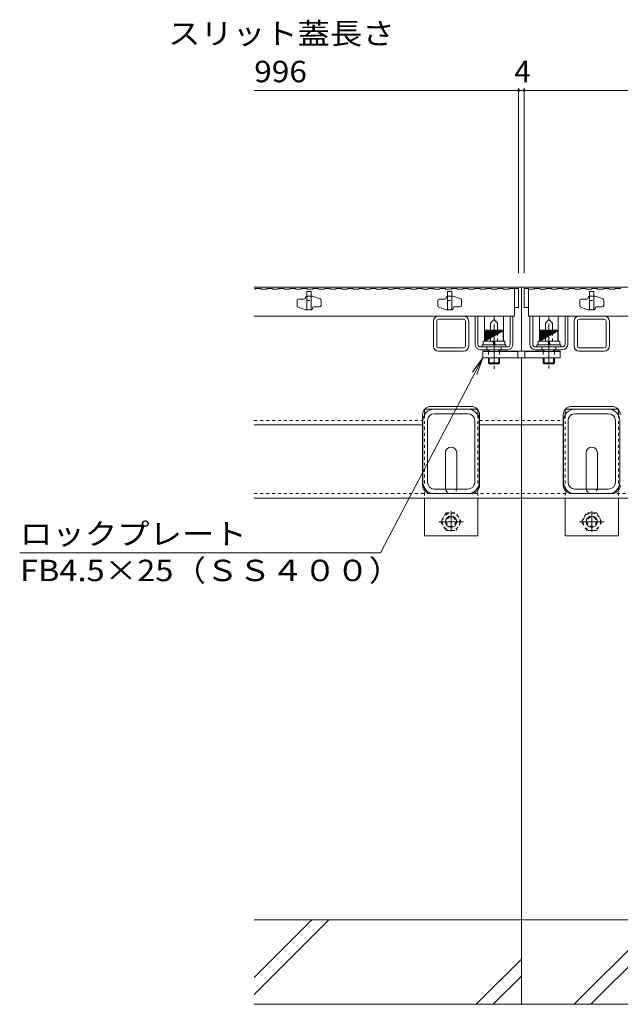
# Model space of a CAD drawing. Units: millimetres. Extents: x -1859 to 1938, y -1365 to 1314.
# Drawn here: x -1730 to -1303, y -1043 to -343 of the extents above; entities that cross this region are included whole.
import ezdxf

# ---------------------------------------------------------------- set-up
doc = ezdxf.new("R2010")
doc.units = ezdxf.units.MM
doc.header["$LTSCALE"] = 5
doc.linetypes.add('JWW_CENTER2', pattern=[6.773333, 5.503333, -0.423333, 0.423333, -0.423333])
doc.linetypes.add('JWW_DASHED1', pattern=[0.846667, 0.423333, -0.423333])
for name, color, linetype in [('E-7_その他', 7, 'Continuous'), ('パイプ', 7, 'Continuous'), ('土留', 7, 'Continuous'), ('地下埋-ガス', 7, 'Continuous'), ('地下埋-上水', 7, 'Continuous'), ('地下埋-下水', 7, 'Continuous'), ('地下埋-未分類', 7, 'Continuous'), ('塀', 7, 'Continuous'), ('壁等', 7, 'Continuous'), ('方位', 7, 'Continuous'), ('桝', 7, 'Continuous'), ('水路', 7, 'Continuous'), ('道路線', 7, 'Continuous')]:
    doc.layers.add(name, color=color, linetype=linetype)
doc.styles.add('ＭＳ ゴシック', font='MS Gothic.ttf')

msp = doc.modelspace()

# ---------------------------------------------------------------- linework, layer by layer
at = {"layer": 'E-7_その他', "color": 211, "linetype": 'Continuous', "lineweight": 5}
for p, q in [((-1435.55, -574.75), (-1435.55, -556.95)), ((-1433.25, -574.75), (-1433.25, -556.95)), ((-1431.95, -553.35), (-1414.15, -553.35)), ((-1431.95, -555.65), (-1413.81, -555.65)), ((-1412.85, -574.75), (-1412.85, -556.95)), ((-1410.55, -556.95), (-1410.55, -574.75)), ((-1335.55, -556.95), (-1335.55, -574.75)), ((-1333.25, -574.75), (-1333.25, -556.95)), ((-1314.15, -553.35), (-1331.95, -553.35)), ((-1331.95, -555.65), (-1314.15, -555.65)), ((-1312.85, -574.75), (-1312.85, -556.95)), ((-1310.55, -574.75), (-1310.55, -556.95)), ((-1431.95, -576.05), (-1414.15, -576.05)), ((-1431.95, -578.35), (-1414.3, -578.35)), ((-1314.15, -578.35), (-1332.14, -578.35)), ((-1314.15, -576.05), (-1331.95, -576.05)), ((-1435.05, -619.65), (-1411.05, -619.65)), ((-1411.05, -622.85), (-1435.05, -622.85)), ((-1311.05, -619.65), (-1335.05, -619.65)), ((-1335.05, -622.85), (-1311.05, -622.85)), ((-1443.05, -671.65), (-1443.05, -627.65)), ((-1439.85, -671.65), (-1439.85, -627.65)), ((-1406.25, -671.65), (-1406.25, -627.65)), ((-1403.05, -671.65), (-1403.05, -627.65)), ((-1343.05, -671.65), (-1343.05, -627.65)), ((-1339.85, -671.65), (-1339.85, -627.65)), ((-1306.25, -671.65), (-1306.25, -627.65)), ((-1303.05, -671.65), (-1303.05, -627.65)), ((-1411.05, -676.45), (-1435.05, -676.45)), ((-1335.05, -676.45), (-1311.05, -676.45)), ((-1411.05, -679.65), (-1435.05, -679.65)), ((-1335.05, -679.65), (-1311.05, -679.65))]:
    msp.add_line(p, q, dxfattribs=at)
for centre, radius, start, end in [((-1431.95, -556.95), 3.6, 90, 180), ((-1431.95, -556.95), 1.3, 90, 180), ((-1414.15, -556.95), 3.6, 0, 90), ((-1414.15, -556.95), 1.3, 0, 90), ((-1331.95, -556.95), 3.6, 90, 180), ((-1331.95, -556.95), 1.3, 90, 180), ((-1314.15, -556.95), 3.6, 0, 90), ((-1314.15, -556.95), 1.3, 0, 90), ((-1431.95, -574.75), 3.6, 180, 270), ((-1431.95, -574.75), 1.3, 180, 270), ((-1414.15, -574.75), 1.3, 270, 0), ((-1414.15, -574.75), 3.6, 270, 0), ((-1331.95, -574.75), 3.6, 180, 270), ((-1331.95, -574.75), 1.3, 180, 270), ((-1314.15, -574.75), 1.3, 270, 0), ((-1314.15, -574.75), 3.6, 270, 0), ((-1435.05, -627.65), 8, 90, 180), ((-1435.05, -627.65), 4.8, 90, 180), ((-1411.05, -627.65), 8, 0, 90), ((-1411.05, -627.65), 4.8, 0, 90), ((-1335.05, -627.65), 8, 90, 180), ((-1335.05, -627.65), 4.8, 90, 180), ((-1311.05, -627.65), 8, 0, 90), ((-1311.05, -627.65), 4.8, 0, 90), ((-1435.05, -671.65), 8, 180, 270), ((-1435.05, -671.65), 4.8, 180, 270), ((-1411.05, -671.65), 8, 270, 0), ((-1411.05, -671.65), 4.8, 270, 0), ((-1335.05, -671.65), 8, 180, 270), ((-1335.05, -671.65), 4.8, 180, 270), ((-1311.05, -671.65), 8, 270, 0), ((-1311.05, -671.65), 4.8, 270, 0)]:
    msp.add_arc(centre, radius, start, end, dxfattribs=at)
at = {"layer": 'パイプ', "color": 3, "linetype": 'Continuous', "lineweight": 5}
for p, q in [((-1532.55, -542.35), (-1532.55, -546.13)), ((-1527.55, -541.35), (-1531.55, -541.35)), ((-1526.55, -540.15), (-1526.55, -540.35)), ((-1525.75, -539.35), (-1524.05, -539.35)), ((-1524.05, -539.35), (-1521.55, -539.35)), ((-1516.24, -541.12), (-1521.55, -539.35)), ((-1515.55, -545.85), (-1515.55, -542.07)), ((-1432.55, -542.35), (-1432.55, -546.13)), ((-1427.55, -541.35), (-1431.55, -541.35)), ((-1426.55, -540.15), (-1426.55, -540.35)), ((-1425.75, -539.35), (-1424.05, -539.35)), ((-1424.05, -539.35), (-1421.55, -539.35)), ((-1416.24, -541.12), (-1421.55, -539.35)), ((-1415.55, -545.85), (-1415.55, -542.07)), ((-1331.55, -542.35), (-1331.55, -546.13)), ((-1326.55, -541.35), (-1330.55, -541.35)), ((-1325.55, -540.15), (-1325.55, -540.35)), ((-1324.75, -539.35), (-1323.05, -539.35)), ((-1323.05, -539.35), (-1320.55, -539.35)), ((-1315.24, -541.12), (-1320.55, -539.35)), ((-1314.55, -545.85), (-1314.55, -542.07)), ((-1531.87, -547.08), (-1526.55, -548.85)), ((-1524.05, -548.85), (-1526.55, -548.85)), ((-1522.35, -548.85), (-1524.05, -548.85)), ((-1521.55, -548.05), (-1521.55, -547.85)), ((-1520.55, -546.85), (-1516.55, -546.85)), ((-1431.87, -547.08), (-1426.55, -548.85)), ((-1424.05, -548.85), (-1426.55, -548.85)), ((-1422.35, -548.85), (-1424.05, -548.85)), ((-1421.55, -548.05), (-1421.55, -547.85)), ((-1420.55, -546.85), (-1416.55, -546.85)), ((-1330.87, -547.08), (-1325.55, -548.85)), ((-1323.05, -548.85), (-1325.55, -548.85)), ((-1321.35, -548.85), (-1323.05, -548.85)), ((-1320.55, -548.05), (-1320.55, -547.85)), ((-1319.55, -546.85), (-1315.55, -546.85))]:
    msp.add_line(p, q, dxfattribs=at)
at = {"layer": 'パイプ', "color": 6, "linetype": 'Continuous', "lineweight": 5}
for p, q in [((-183.05, -982.85), (-1563.05, -982.85)), ((-183.05, -1042.85), (-1563.05, -1042.85))]:
    msp.add_line(p, q, dxfattribs=at)
at = {"layer": 'パイプ', "color": 3, "linetype": 'Continuous', "lineweight": 5}
for centre, radius, start, end in [((-1531.55, -542.35), 1, 90, 180), ((-1531.55, -546.13), 1, 180, 251.5652), ((-1527.55, -540.35), 1, 270, 0), ((-1525.75, -540.15), 0.8, 90, 180), ((-1516.55, -545.85), 1, 270, 0), ((-1516.55, -542.07), 1, 0, 71.5652), ((-1431.55, -542.35), 1, 90, 180), ((-1431.55, -546.13), 1, 180, 251.5652), ((-1427.55, -540.35), 1, 270, 0), ((-1425.75, -540.15), 0.8, 90, 180), ((-1416.55, -545.85), 1, 270, 0), ((-1416.55, -542.07), 1, 0, 71.5652), ((-1330.55, -542.35), 1, 90, 180), ((-1330.55, -546.13), 1, 180, 251.5652), ((-1326.55, -540.35), 1, 270, 0), ((-1324.75, -540.15), 0.8, 90, 180), ((-1315.55, -545.85), 1, 270, 0), ((-1315.55, -542.07), 1, 0, 71.5652), ((-1522.35, -548.05), 0.8, 270, 0), ((-1520.55, -547.85), 1, 90, 180), ((-1422.35, -548.05), 0.8, 270, 0), ((-1420.55, -547.85), 1, 90, 180), ((-1321.35, -548.05), 0.8, 270, 0), ((-1319.55, -547.85), 1, 90, 180)]:
    msp.add_arc(centre, radius, start, end, dxfattribs=at)
at = {"layer": '土留', "color": 7, "linetype": 'Continuous', "lineweight": 5}
for p, q in [((-1375.05, -391.41), (-1375.05, -522.85)), ((-1371.05, -391.41), (-1371.05, -522.85)), ((-1563.05, -392.91), (-1375.05, -392.91)), ((-1375.05, -392.91), (-1371.05, -392.91)), ((-1371.05, -392.91), (-375.05, -392.91))]:
    msp.add_line(p, q, dxfattribs=at)
at = {"layer": '土留', "color": 3, "linetype": 'JWW_DASHED1', "lineweight": 5}
for p, q in [((-1525.55, -542.35), (-1522.55, -542.35)), ((-1425.55, -542.35), (-1422.55, -542.35)), ((-1324.55, -542.35), (-1321.55, -542.35))]:
    msp.add_line(p, q, dxfattribs=at)
at = {"layer": '土留', "color": 3, "linetype": 'Continuous', "lineweight": 5}
for p, q in [((-1525.55, -548.85), (-1522.55, -548.85)), ((-1425.55, -548.85), (-1422.55, -548.85)), ((-1324.55, -548.85), (-1321.55, -548.85))]:
    msp.add_line(p, q, dxfattribs=at)
at = {"layer": '土留', "color": 7, "linetype": 'Continuous', "lineweight": 5, "const_width": 1}
for points in [[(-1374.55, -392.91, 0.414214), (-1375.05, -392.41, 0.414214), (-1375.55, -392.91, 0.414214), (-1375.05, -393.41, 0.414214)], [(-1370.55, -392.91, 0.414214), (-1371.05, -392.41, 0.414214), (-1371.55, -392.91, 0.414214), (-1371.05, -393.41, 0.414214)]]:
    msp.add_lwpolyline(points, format="xyb", close=True, dxfattribs=at)
at = {"layer": '地下埋-ガス', "color": 2, "linetype": 'Continuous', "lineweight": 5}
for p, q in [((-1399.25, -553.35), (-1385.85, -553.35)), ((-1399.25, -571.35), (-1399.25, -553.35)), ((-1395.04, -558.35), (-1392.55, -555.86)), ((-1395.04, -563.35), (-1395.04, -558.35)), ((-1392.55, -555.86), (-1392.55, -553.35)), ((-1390.06, -558.35), (-1392.55, -555.86)), ((-1390.06, -563.35), (-1390.06, -558.35)), ((-1385.85, -571.35), (-1385.85, -553.35)), ((-1360.25, -571.35), (-1360.25, -553.35)), ((-1360.25, -553.35), (-1346.85, -553.35)), ((-1356.04, -558.35), (-1353.55, -555.86)), ((-1356.04, -563.35), (-1356.04, -558.35)), ((-1353.55, -555.86), (-1353.55, -553.35)), ((-1351.06, -558.35), (-1353.55, -555.86)), ((-1351.06, -563.35), (-1351.06, -558.35)), ((-1346.85, -571.35), (-1346.85, -553.35))]:
    msp.add_line(p, q, dxfattribs=at)
at = {"layer": '地下埋-ガス', "color": 2, "linetype": 'JWW_DASHED1', "lineweight": 5}
for p, q in [((-1395.04, -571.35), (-1395.04, -563.35)), ((-1390.06, -571.35), (-1390.06, -563.35)), ((-1356.04, -571.35), (-1356.04, -563.35)), ((-1351.06, -571.35), (-1351.06, -563.35)), ((-1399.25, -571.35), (-1385.85, -571.35)), ((-1360.25, -571.35), (-1346.85, -571.35))]:
    msp.add_line(p, q, dxfattribs=at)
at = {"layer": '地下埋-上水', "color": 230, "linetype": 'Continuous', "lineweight": 5}
for p, q in [((-1375.55, -578.65), (-1400.55, -578.65)), ((-1400.55, -578.65), (-1400.55, -583.15)), ((-1375.55, -583.15), (-1375.55, -578.65)), ((-1370.55, -583.15), (-1370.55, -578.65)), ((-1370.55, -578.65), (-1345.55, -578.65)), ((-1345.55, -578.65), (-1345.55, -583.15)), ((-1400.55, -583.15), (-1375.55, -583.15)), ((-1345.55, -583.15), (-1370.55, -583.15))]:
    msp.add_line(p, q, dxfattribs=at)
at = {"layer": '地下埋-上水', "color": 230, "linetype": 'JWW_DASHED1', "lineweight": 5}
for p, q in [((-1396.55, -578.65), (-1396.55, -583.15)), ((-1388.55, -578.65), (-1388.55, -583.15)), ((-1357.55, -578.65), (-1357.55, -583.15)), ((-1349.55, -578.65), (-1349.55, -583.15))]:
    msp.add_line(p, q, dxfattribs=at)
at = {"layer": '地下埋-下水', "color": 2, "linetype": 'Continuous', "lineweight": 5}
for p, q in [((-1401.05, -573.75), (-1401.05, -575.35)), ((-1401.05, -573.75), (-1384.05, -573.75)), ((-1384.05, -573.75), (-1384.05, -575.35)), ((-1362.05, -573.75), (-1362.05, -575.35)), ((-1362.05, -573.75), (-1345.05, -573.75)), ((-1345.05, -573.75), (-1345.05, -575.35)), ((-1401.05, -575.35), (-1384.05, -575.35)), ((-1362.05, -575.35), (-1345.05, -575.35))]:
    msp.add_line(p, q, dxfattribs=at)
at = {"layer": '地下埋-下水', "color": 30, "linetype": 'Continuous', "lineweight": 5}
for p, q in [((-1442.05, -619.65), (-1442.05, -623.78)), ((-1442.05, -619.65), (-1435.05, -619.65)), ((-1411.05, -619.65), (-1404.05, -619.65)), ((-1404.05, -619.65), (-1404.05, -623.78)), ((-1342.05, -619.65), (-1342.05, -623.78)), ((-1342.05, -619.65), (-1335.05, -619.65)), ((-1311.05, -619.65), (-1304.05, -619.65)), ((-1304.05, -619.65), (-1304.05, -623.78)), ((-1427.05, -675.65), (-1427.05, -650.65)), ((-1419.05, -675.65), (-1419.05, -650.65)), ((-1327.05, -675.65), (-1327.05, -650.65)), ((-1319.05, -675.65), (-1319.05, -650.65)), ((-1442.05, -682.85), (-1442.05, -709.65)), ((-1404.05, -682.85), (-1404.05, -709.65)), ((-1342.05, -682.85), (-1342.05, -709.65)), ((-1304.05, -682.85), (-1304.05, -709.65)), ((-1442.05, -709.65), (-1404.05, -709.65)), ((-1304.05, -709.65), (-1342.05, -709.65))]:
    msp.add_line(p, q, dxfattribs=at)
at = {"layer": '地下埋-下水', "color": 30, "linetype": 'JWW_DASHED1', "lineweight": 5}
for p, q in [((-1435.05, -619.65), (-1411.05, -619.65)), ((-1335.05, -619.65), (-1311.05, -619.65)), ((-1442.05, -623.78), (-1442.05, -682.85)), ((-1404.05, -623.78), (-1404.05, -682.85)), ((-1342.05, -623.78), (-1342.05, -682.85)), ((-1304.05, -623.78), (-1304.05, -682.85)), ((-1426.65, -693.43), (-1430.24, -699.65)), ((-1430.24, -699.65), (-1426.65, -705.88)), ((-1426.65, -693.43), (-1419.55, -693.43)), ((-1415.86, -699.65), (-1419.46, -693.43)), ((-1419.46, -705.88), (-1415.86, -699.65)), ((-1330.24, -699.65), (-1326.65, -693.43)), ((-1326.65, -705.88), (-1330.24, -699.65)), ((-1319.46, -693.43), (-1326.55, -693.43)), ((-1319.46, -693.43), (-1315.86, -699.65)), ((-1315.86, -699.65), (-1319.46, -705.88)), ((-1426.65, -705.88), (-1419.46, -705.88)), ((-1319.46, -705.88), (-1326.65, -705.88))]:
    msp.add_line(p, q, dxfattribs=at)
for centre, radius in [((-1423.05, -699.65), 6.23), ((-1423.05, -699.65), 3.3), ((-1323.05, -699.65), 6.23), ((-1323.05, -699.65), 3.3)]:
    msp.add_circle(centre, radius, dxfattribs=at)
at = {"layer": '地下埋-下水', "color": 30, "linetype": 'Continuous', "lineweight": 5}
for centre in [(-1423.05, -699.65), (-1323.05, -699.65)]:
    msp.add_circle(centre, 4, dxfattribs=at)
for centre, start, end in [((-1423.05, -650.65), 0, 180), ((-1323.05, -650.65), 0, 180), ((-1423.05, -675.65), 180, 191.53696), ((-1423.05, -675.65), 348.46304, 0), ((-1323.05, -675.65), 180, 191.53696), ((-1323.05, -675.65), 348.46304, 0)]:
    msp.add_arc(centre, 4, start, end, dxfattribs=at)
at = {"layer": '地下埋-下水', "color": 30, "linetype": 'JWW_DASHED1', "lineweight": 5}
for centre, start, end in [((-1423.05, -675.65), 191.53696, 205.15066), ((-1423.05, -675.65), 205.15066, 334.84934), ((-1423.05, -675.65), 334.84934, 348.46304), ((-1323.05, -675.65), 191.53696, 205.15066), ((-1323.05, -675.65), 205.15066, 334.84934), ((-1323.05, -675.65), 334.84934, 348.46304)]:
    msp.add_arc(centre, 4, start, end, dxfattribs=at)
at = {"layer": '地下埋-未分類', "color": 230, "linetype": 'Continuous', "lineweight": 5}
for p, q in [((-1404.05, -553.35), (-1406.05, -553.35)), ((-1406.05, -573.35), (-1406.05, -553.35)), ((-1404.05, -573.35), (-1404.05, -553.35)), ((-1381.05, -573.35), (-1381.05, -553.35)), ((-1379.05, -573.35), (-1379.05, -553.35)), ((-1365.05, -553.35), (-1367.05, -553.35)), ((-1367.05, -573.35), (-1367.05, -553.35)), ((-1365.05, -573.35), (-1365.05, -553.35)), ((-1340.05, -553.35), (-1342.05, -553.35)), ((-1342.05, -573.35), (-1342.05, -553.35)), ((-1340.05, -573.35), (-1340.05, -553.35)), ((-1383.05, -575.35), (-1402.05, -575.35)), ((-1383.05, -577.35), (-1402.05, -577.35)), ((-1344.05, -575.35), (-1363.05, -575.35)), ((-1344.05, -577.35), (-1363.05, -577.35))]:
    msp.add_line(p, q, dxfattribs=at)
at = {"layer": '地下埋-未分類', "color": 230, "linetype": 'JWW_DASHED1', "lineweight": 5}
for p, q in [((-1397.55, -575.35), (-1397.55, -577.35)), ((-1387.55, -575.35), (-1387.55, -577.35)), ((-1358.55, -575.35), (-1358.55, -577.35)), ((-1348.55, -575.35), (-1348.55, -577.35))]:
    msp.add_line(p, q, dxfattribs=at)
at = {"layer": '地下埋-未分類', "color": 230, "linetype": 'Continuous', "lineweight": 5}
for centre, radius, start, end in [((-1402.05, -573.35), 4, 180, 270), ((-1402.05, -573.35), 2, 180, 270), ((-1383.05, -573.35), 2, 270, 0), ((-1383.05, -573.35), 4, 270, 0), ((-1363.05, -573.35), 4, 180, 270), ((-1363.05, -573.35), 2, 180, 270), ((-1344.05, -573.35), 2, 270, 0), ((-1344.05, -573.35), 4, 270, 0)]:
    msp.add_arc(centre, radius, start, end, dxfattribs=at)
at = {"layer": '塀', "color": 4, "linetype": 'Continuous', "lineweight": 5}
for p, q in [((-1563.05, -532.85), (-1373.05, -532.85)), ((-1373.05, -532.85), (-1373.05, -578.35)), ((-1373.05, -532.85), (-373.05, -532.85)), ((-1400.55, -578.35), (-1400.55, -583.15)), ((-1396.55, -578.35), (-1400.55, -578.35)), ((-1373.05, -578.35), (-1388.55, -578.35)), ((-1373.05, -578.35), (-1357.55, -578.35)), ((-1349.55, -578.35), (-1345.55, -578.35)), ((-1345.55, -578.35), (-1345.55, -583.15)), ((-1400.55, -583.15), (-1373.05, -583.15)), ((-1345.55, -583.15), (-1373.05, -583.15)), ((-1373.05, -583.15), (-1373.05, -682.85)), ((-1408.75, -617.65), (-1437.35, -617.65)), ((-1308.75, -617.65), (-1337.35, -617.65)), ((-1443.35, -673.65), (-1443.35, -623.65)), ((-1402.75, -673.65), (-1402.75, -623.65)), ((-1343.35, -673.65), (-1343.35, -623.65)), ((-1563.05, -630.85), (-1443.35, -630.85)), ((-1402.75, -630.85), (-1373.05, -630.85)), ((-1373.05, -630.85), (-1343.35, -630.85)), ((-1563.05, -682.85), (-1373.05, -682.85)), ((-1408.75, -679.65), (-1437.35, -679.65)), ((-1373.05, -682.85), (-373.05, -682.85)), ((-1337.35, -679.65), (-1308.77, -679.65))]:
    msp.add_line(p, q, dxfattribs=at)
at = {"layer": '塀', "color": 4, "linetype": 'JWW_DASHED1', "lineweight": 5}
for p, q in [((-1563.05, -627.65), (-1443.35, -627.65)), ((-1402.75, -627.65), (-1373.05, -627.65)), ((-1373.05, -627.65), (-1343.35, -627.65)), ((-1563.05, -679.65), (-1373.18, -679.65)), ((-1373.05, -679.65), (-373.18, -679.65))]:
    msp.add_line(p, q, dxfattribs=at)
at = {"layer": '塀', "color": 4, "linetype": 'Continuous', "lineweight": 5}
for centre, start, end in [((-1437.35, -623.65), 90, 180), ((-1408.75, -623.65), 0, 90), ((-1337.35, -623.65), 90, 180), ((-1308.75, -623.65), 0, 90), ((-1437.35, -673.65), 180, 270), ((-1408.75, -673.65), 270, 0), ((-1337.35, -673.65), 180, 270), ((-1308.75, -673.65), 270, 0)]:
    msp.add_arc(centre, 6, start, end, dxfattribs=at)
at = {"layer": '壁等', "color": 3, "linetype": 'Continuous', "lineweight": 5}
for p, q in [((-1563.05, -534.35), (-1562.35, -534.35)), ((-1562.35, -533.85), (-1562.35, -534.35)), ((-1562.35, -533.85), (-1558.25, -533.85)), ((-1558.25, -533.85), (-1558.25, -534.35)), ((-1558.25, -534.35), (-1554.15, -534.35)), ((-1554.15, -533.85), (-1554.15, -534.35)), ((-1554.15, -533.85), (-1550.05, -533.85)), ((-1550.05, -533.85), (-1550.05, -534.35)), ((-1550.05, -534.35), (-1545.95, -534.35)), ((-1545.95, -533.85), (-1545.95, -534.35)), ((-1545.95, -533.85), (-1541.85, -533.85)), ((-1541.85, -533.85), (-1541.85, -534.35)), ((-1541.85, -534.35), (-1537.75, -534.35)), ((-1537.75, -533.85), (-1537.75, -534.35)), ((-1537.75, -533.85), (-1533.65, -533.85)), ((-1533.65, -533.85), (-1533.65, -534.35)), ((-1533.65, -534.35), (-1529.55, -534.35)), ((-1529.55, -533.85), (-1529.55, -534.35)), ((-1529.55, -533.85), (-1525.45, -533.85)), ((-1525.45, -533.85), (-1525.45, -534.35)), ((-1525.45, -534.35), (-1521.35, -534.35)), ((-1521.35, -533.85), (-1521.35, -534.35)), ((-1521.35, -533.85), (-1517.25, -533.85)), ((-1517.25, -533.85), (-1517.25, -534.35)), ((-1517.25, -534.35), (-1513.15, -534.35)), ((-1513.15, -533.85), (-1513.15, -534.35)), ((-1513.15, -533.85), (-1509.05, -533.85)), ((-1509.05, -533.85), (-1509.05, -534.35)), ((-1509.05, -534.35), (-1504.95, -534.35)), ((-1504.95, -533.85), (-1504.95, -534.35)), ((-1504.95, -533.85), (-1500.85, -533.85)), ((-1500.85, -533.85), (-1500.85, -534.35)), ((-1500.85, -534.35), (-1496.75, -534.35)), ((-1496.75, -533.85), (-1496.75, -534.35)), ((-1496.75, -533.85), (-1492.65, -533.85)), ((-1492.65, -533.85), (-1492.65, -534.35)), ((-1492.65, -534.35), (-1488.55, -534.35)), ((-1488.55, -533.85), (-1488.55, -534.35)), ((-1488.55, -533.85), (-1484.45, -533.85)), ((-1484.45, -533.85), (-1484.45, -534.35)), ((-1484.45, -534.35), (-1480.35, -534.35)), ((-1480.35, -533.85), (-1480.35, -534.35)), ((-1480.35, -533.85), (-1476.25, -533.85)), ((-1476.25, -533.85), (-1476.25, -534.35)), ((-1476.25, -534.35), (-1472.15, -534.35)), ((-1472.15, -533.85), (-1472.15, -534.35)), ((-1472.15, -533.85), (-1468.05, -533.85)), ((-1468.05, -533.85), (-1468.05, -534.35)), ((-1468.05, -534.35), (-1463.95, -534.35)), ((-1463.95, -533.85), (-1463.95, -534.35)), ((-1463.95, -533.85), (-1459.85, -533.85)), ((-1459.85, -533.85), (-1459.85, -534.35)), ((-1459.85, -534.35), (-1455.75, -534.35)), ((-1455.75, -533.85), (-1455.75, -534.35)), ((-1455.75, -533.85), (-1451.65, -533.85)), ((-1451.65, -533.85), (-1451.65, -534.35)), ((-1451.65, -534.35), (-1447.55, -534.35)), ((-1447.55, -533.85), (-1447.55, -534.35)), ((-1447.55, -533.85), (-1443.45, -533.85)), ((-1443.45, -533.85), (-1443.45, -534.35)), ((-1443.45, -534.35), (-1439.35, -534.35)), ((-1439.35, -533.85), (-1439.35, -534.35)), ((-1439.35, -533.85), (-1435.25, -533.85)), ((-1435.25, -533.85), (-1435.25, -534.35)), ((-1435.25, -534.35), (-1431.15, -534.35)), ((-1431.15, -533.85), (-1431.15, -534.35)), ((-1431.15, -533.85), (-1427.05, -533.85)), ((-1427.05, -533.85), (-1427.05, -534.35)), ((-1427.05, -534.35), (-1422.95, -534.35)), ((-1422.95, -533.85), (-1422.95, -534.35)), ((-1422.95, -533.85), (-1418.85, -533.85)), ((-1418.85, -533.85), (-1418.85, -534.35)), ((-1418.85, -534.35), (-1414.75, -534.35)), ((-1414.75, -533.85), (-1414.75, -534.35)), ((-1414.75, -533.85), (-1410.65, -533.85)), ((-1410.65, -533.85), (-1410.65, -534.35)), ((-1410.65, -534.35), (-1406.55, -534.35)), ((-1406.55, -533.85), (-1406.55, -534.35)), ((-1406.55, -533.85), (-1402.45, -533.85)), ((-1402.45, -533.85), (-1402.45, -534.35)), ((-1402.45, -534.35), (-1398.35, -534.35)), ((-1398.35, -533.85), (-1398.35, -534.35)), ((-1398.35, -533.85), (-1394.25, -533.85)), ((-1394.25, -533.85), (-1394.25, -534.35)), ((-1394.25, -534.35), (-1390.15, -534.35)), ((-1390.15, -533.85), (-1390.15, -534.35)), ((-1390.15, -533.85), (-1386.05, -533.85)), ((-1386.05, -533.85), (-1386.05, -534.35)), ((-1386.05, -534.35), (-1381.95, -534.35)), ((-1381.95, -533.85), (-1381.95, -534.35)), ((-1381.95, -533.85), (-1378.05, -533.85)), ((-1378.05, -533.85), (-1378.05, -534.35)), ((-1368.05, -534.35), (-1363.95, -534.35)), ((-1363.95, -533.85), (-1359.85, -533.85)), ((-1363.95, -533.85), (-1363.95, -534.35)), ((-1359.85, -533.85), (-1359.85, -534.35)), ((-1359.85, -534.35), (-1355.75, -534.35)), ((-1355.75, -533.85), (-1355.75, -534.35)), ((-1355.75, -533.85), (-1351.65, -533.85)), ((-1351.65, -533.85), (-1351.65, -534.35)), ((-1351.65, -534.35), (-1347.55, -534.35)), ((-1347.55, -533.85), (-1347.55, -534.35)), ((-1347.55, -533.85), (-1343.45, -533.85)), ((-1343.45, -533.85), (-1343.45, -534.35)), ((-1343.45, -534.35), (-1339.35, -534.35)), ((-1339.35, -533.85), (-1339.35, -534.35)), ((-1339.35, -533.85), (-1335.25, -533.85)), ((-1335.25, -533.85), (-1335.25, -534.35)), ((-1335.25, -534.35), (-1331.15, -534.35)), ((-1331.15, -533.85), (-1331.15, -534.35)), ((-1331.15, -533.85), (-1327.05, -533.85)), ((-1327.05, -533.85), (-1327.05, -534.35)), ((-1327.05, -534.35), (-1322.95, -534.35)), ((-1322.95, -533.85), (-1322.95, -534.35)), ((-1322.95, -533.85), (-1318.85, -533.85)), ((-1318.85, -533.85), (-1318.85, -534.35)), ((-1318.85, -534.35), (-1314.75, -534.35)), ((-1314.75, -533.85), (-1314.75, -534.35)), ((-1314.75, -533.85), (-1310.65, -533.85)), ((-1310.65, -533.85), (-1310.65, -534.35)), ((-1310.65, -534.35), (-1306.55, -534.35)), ((-1306.55, -533.85), (-1306.55, -534.35)), ((-1306.55, -533.85), (-1302.45, -533.85))]:
    msp.add_line(p, q, dxfattribs=at)
at = {"layer": '方位', "color": 6, "linetype": 'Continuous', "lineweight": 5}
for p, q in [((-1373.05, -1042.85), (-1373.05, -682.85)), ((-1563.05, -1023.9), (-1522.01, -982.85)), ((-1563.05, -1035.92), (-1509.99, -982.85)), ((-1335.61, -1042.85), (-1275.61, -982.85)), ((-1323.59, -1042.85), (-1263.59, -982.85)), ((-1405.21, -1042.85), (-1373.05, -1010.7)), ((-1393.19, -1042.85), (-1373.05, -1022.72))]:
    msp.add_line(p, q, dxfattribs=at)
at = {"layer": '桝', "color": 3, "linetype": 'Continuous', "lineweight": 5}
for p, q in [((-1525.55, -535.85), (-1522.55, -535.85)), ((-1525.55, -535.85), (-1525.55, -548.85)), ((-1522.55, -535.85), (-1522.55, -548.85)), ((-1425.55, -535.85), (-1422.55, -535.85)), ((-1425.55, -535.85), (-1425.55, -548.85)), ((-1422.55, -535.85), (-1422.55, -548.85)), ((-1378.05, -533.85), (-1375.05, -533.85)), ((-1378.05, -533.85), (-1378.05, -553.35)), ((-1375.05, -533.85), (-1375.05, -547.35)), ((-1371.05, -533.85), (-1368.05, -533.85)), ((-1371.05, -533.85), (-1371.05, -547.35)), ((-1368.05, -533.85), (-1368.05, -553.35)), ((-1321.55, -535.85), (-1324.55, -535.85)), ((-1324.55, -535.85), (-1324.55, -548.85)), ((-1321.55, -535.85), (-1321.55, -548.85)), ((-1525.55, -548.85), (-1522.55, -548.85)), ((-1425.55, -548.85), (-1422.55, -548.85)), ((-1375.05, -547.35), (-1378.05, -547.35)), ((-1368.05, -547.35), (-1371.05, -547.35)), ((-1321.55, -548.85), (-1324.55, -548.85)), ((-1563.05, -553.35), (-1378.05, -553.35)), ((-1368.05, -553.35), (-378.05, -553.35))]:
    msp.add_line(p, q, dxfattribs=at)
at = {"layer": '桝', "color": 2, "linetype": 'JWW_CENTER2', "lineweight": 5}
for p, q in [((-1392.55, -559.12), (-1392.55, -591.51)), ((-1353.55, -559.02), (-1353.55, -591.51))]:
    msp.add_line(p, q, dxfattribs=at)
at = {"layer": '桝', "color": 2, "linetype": 'Continuous', "lineweight": 5}
for p, q in [((-1399.05, -564.15), (-1398.25, -563.35)), ((-1399.05, -564.15), (-1386.05, -564.15)), ((-1399.05, -564.15), (-1399.05, -571.35)), ((-1398.95, -564.15), (-1398.95, -571.3)), ((-1398.55, -564.15), (-1398.55, -571.08)), ((-1398.25, -563.35), (-1386.85, -563.35)), ((-1398.15, -564.15), (-1398.15, -570.85)), ((-1397.75, -564.15), (-1397.75, -570.63)), ((-1397.35, -564.15), (-1397.35, -570.41)), ((-1396.95, -564.15), (-1396.95, -570.19)), ((-1396.55, -564.15), (-1396.55, -569.97)), ((-1396.15, -564.15), (-1396.15, -569.75)), ((-1395.75, -564.15), (-1395.75, -569.52)), ((-1395.35, -564.15), (-1395.35, -569.3)), ((-1394.95, -564.15), (-1394.95, -569.08)), ((-1394.55, -564.15), (-1394.55, -568.86)), ((-1394.15, -564.15), (-1394.15, -568.64)), ((-1393.75, -564.15), (-1393.75, -568.42)), ((-1393.35, -564.15), (-1393.35, -568.2)), ((-1392.95, -564.15), (-1392.95, -567.97)), ((-1392.15, -564.15), (-1392.15, -567.53)), ((-1391.75, -564.15), (-1391.75, -567.31)), ((-1391.35, -564.15), (-1391.35, -567.09)), ((-1390.95, -564.15), (-1390.95, -566.87)), ((-1390.55, -564.15), (-1390.55, -566.64)), ((-1390.15, -564.15), (-1390.15, -566.42)), ((-1389.75, -564.15), (-1389.75, -566.2)), ((-1389.35, -564.15), (-1389.35, -565.98)), ((-1388.95, -564.15), (-1388.95, -565.76)), ((-1388.55, -564.15), (-1388.55, -565.54)), ((-1388.15, -564.15), (-1388.15, -565.32)), ((-1387.75, -564.15), (-1387.75, -565.09)), ((-1387.35, -564.15), (-1387.35, -564.87)), ((-1386.95, -564.15), (-1386.95, -564.65)), ((-1386.05, -564.15), (-1386.85, -563.35)), ((-1386.55, -564.15), (-1386.55, -564.43)), ((-1386.15, -564.15), (-1386.15, -564.21)), ((-1386.05, -564.15), (-1386.05, -571.35)), ((-1360.05, -564.15), (-1359.25, -563.35)), ((-1360.05, -564.15), (-1347.05, -564.15)), ((-1360.05, -564.15), (-1360.05, -571.35)), ((-1359.95, -564.15), (-1359.95, -571.3)), ((-1359.55, -564.15), (-1359.55, -571.08)), ((-1359.25, -563.35), (-1347.85, -563.35)), ((-1359.15, -564.15), (-1359.15, -570.85)), ((-1358.75, -564.15), (-1358.75, -570.63)), ((-1358.35, -564.15), (-1358.35, -570.41)), ((-1357.95, -564.15), (-1357.95, -570.19)), ((-1357.55, -564.15), (-1357.55, -569.97)), ((-1357.15, -564.15), (-1357.15, -569.75)), ((-1356.75, -564.15), (-1356.75, -569.52)), ((-1356.35, -564.15), (-1356.35, -569.3)), ((-1355.95, -564.15), (-1355.95, -569.08)), ((-1355.55, -564.15), (-1355.55, -568.86)), ((-1355.15, -564.15), (-1355.15, -568.64)), ((-1354.75, -564.15), (-1354.75, -568.42)), ((-1354.35, -564.15), (-1354.35, -568.2)), ((-1353.95, -564.15), (-1353.95, -567.97)), ((-1353.15, -564.15), (-1353.15, -567.53)), ((-1352.75, -564.15), (-1352.75, -567.31)), ((-1352.35, -564.15), (-1352.35, -567.09)), ((-1351.95, -564.15), (-1351.95, -566.87)), ((-1351.55, -564.15), (-1351.55, -566.64)), ((-1351.15, -564.15), (-1351.15, -566.42)), ((-1350.75, -564.15), (-1350.75, -566.2)), ((-1350.35, -564.15), (-1350.35, -565.98)), ((-1349.95, -564.15), (-1349.95, -565.76)), ((-1349.55, -564.15), (-1349.55, -565.54)), ((-1349.15, -564.15), (-1349.15, -565.32)), ((-1348.75, -564.15), (-1348.75, -565.09)), ((-1348.35, -564.15), (-1348.35, -564.87)), ((-1347.95, -564.15), (-1347.95, -564.65)), ((-1347.05, -564.15), (-1347.85, -563.35)), ((-1347.55, -564.15), (-1347.55, -564.43)), ((-1347.15, -564.15), (-1347.15, -564.21)), ((-1347.05, -564.15), (-1347.05, -571.35)), ((-1399.05, -571.35), (-1386.05, -571.35)), ((-1360.05, -571.35), (-1347.05, -571.35)), ((-1396.55, -577.35), (-1396.55, -578.65)), ((-1395.88, -577.35), (-1395.88, -578.65)), ((-1389.23, -577.35), (-1389.23, -578.65)), ((-1388.55, -577.35), (-1388.55, -578.65)), ((-1357.55, -577.35), (-1357.55, -578.65)), ((-1356.88, -577.35), (-1356.88, -578.65)), ((-1350.23, -577.35), (-1350.23, -578.65)), ((-1349.55, -577.35), (-1349.55, -578.65)), ((-1396.55, -583.15), (-1396.55, -586.68)), ((-1396.55, -586.68), (-1388.55, -586.68)), ((-1395.88, -587.35), (-1396.55, -586.68)), ((-1395.88, -583.15), (-1395.88, -587.35)), ((-1395.88, -587.35), (-1389.23, -587.35)), ((-1389.23, -583.15), (-1389.23, -587.35)), ((-1389.23, -587.35), (-1388.55, -586.68)), ((-1388.55, -583.15), (-1388.55, -586.68)), ((-1357.55, -583.15), (-1357.55, -586.58)), ((-1357.55, -586.58), (-1349.55, -586.58)), ((-1356.88, -587.25), (-1357.55, -586.58)), ((-1356.88, -583.15), (-1356.88, -587.25)), ((-1356.88, -587.25), (-1350.23, -587.25)), ((-1350.23, -583.15), (-1350.23, -587.25)), ((-1350.23, -587.25), (-1349.55, -586.58)), ((-1349.55, -583.15), (-1349.55, -586.58))]:
    msp.add_line(p, q, dxfattribs=at)
at = {"layer": '桝', "color": 7, "linetype": 'JWW_CENTER2', "lineweight": 5}
for p, q in [((-1423.05, -692.16), (-1423.05, -706.36)), ((-1323.05, -692.16), (-1323.05, -706.72)), ((-1431.83, -699.65), (-1414.4, -699.65)), ((-1314.28, -699.65), (-1331.7, -699.65))]:
    msp.add_line(p, q, dxfattribs=at)
at = {"layer": '水路', "color": 7, "linetype": 'Continuous', "lineweight": 5}
for p, q in [((-1473.3, -721.73), (-1400.55, -583.15)), ((-1400.55, -583.15), (-1407.76, -593.37)), ((-1400.55, -583.15), (-1404.87, -594.88)), ((-1473.3, -721.73), (-1729.77, -721.73))]:
    msp.add_line(p, q, dxfattribs=at)
at = {"layer": '道路線', "color": 2, "linetype": 'Continuous', "lineweight": 5}
for p, q in [((-1384.85, -571.35), (-1400.25, -571.35)), ((-1400.25, -571.35), (-1400.25, -573.75)), ((-1384.85, -573.75), (-1400.25, -573.75)), ((-1393.34, -571.35), (-1392.67, -573.75)), ((-1392.3, -571.35), (-1391.63, -573.75)), ((-1384.85, -571.35), (-1384.85, -573.75)), ((-1345.85, -571.35), (-1361.25, -571.35)), ((-1361.25, -571.35), (-1361.25, -573.75)), ((-1345.85, -573.75), (-1361.25, -573.75)), ((-1354.34, -571.35), (-1353.67, -573.75)), ((-1353.3, -571.35), (-1352.63, -573.75)), ((-1345.85, -571.35), (-1345.85, -573.75))]:
    msp.add_line(p, q, dxfattribs=at)

# ---------------------------------------------------------------- texts
at = {"layer": '土留', "color": 2, "linetype": 'Continuous', "lineweight": 5, "style": 'ＭＳ ゴシック', "width": 1.107143}
msp.add_text('スリット蓋長さ', height=15.24, dxfattribs=at).set_placement((-1624.3, -360.07))
at = {"layer": '土留', "color": 2, "linetype": 'Continuous', "lineweight": 211, "style": 'ＭＳ ゴシック', "width": 1.083333}
msp.add_text('996', height=15.24, dxfattribs=at).set_placement((-1563.05, -387.09))
at = {"layer": '土留', "color": 2, "linetype": 'Continuous', "lineweight": 211, "style": 'ＭＳ ゴシック'}
msp.add_text('4', height=15.24, dxfattribs=at).set_placement((-1378.05, -387.09))
at = {"layer": '水路', "color": 2, "linetype": 'Continuous', "lineweight": 5, "style": 'ＭＳ ゴシック', "width": 1.107143}
msp.add_text('ロックプレート', height=15.24, dxfattribs=at).set_placement((-1729.55, -715.91))
at = {"layer": '水路', "color": 2, "linetype": 'Continuous', "lineweight": 211, "style": 'ＭＳ ゴシック', "width": 1.11413}
msp.add_text('FB4.5×25（ＳＳ４００）', height=15.24, dxfattribs=at).set_placement((-1729.55, -741.91))

doc.saveas('drawing.dxf')
